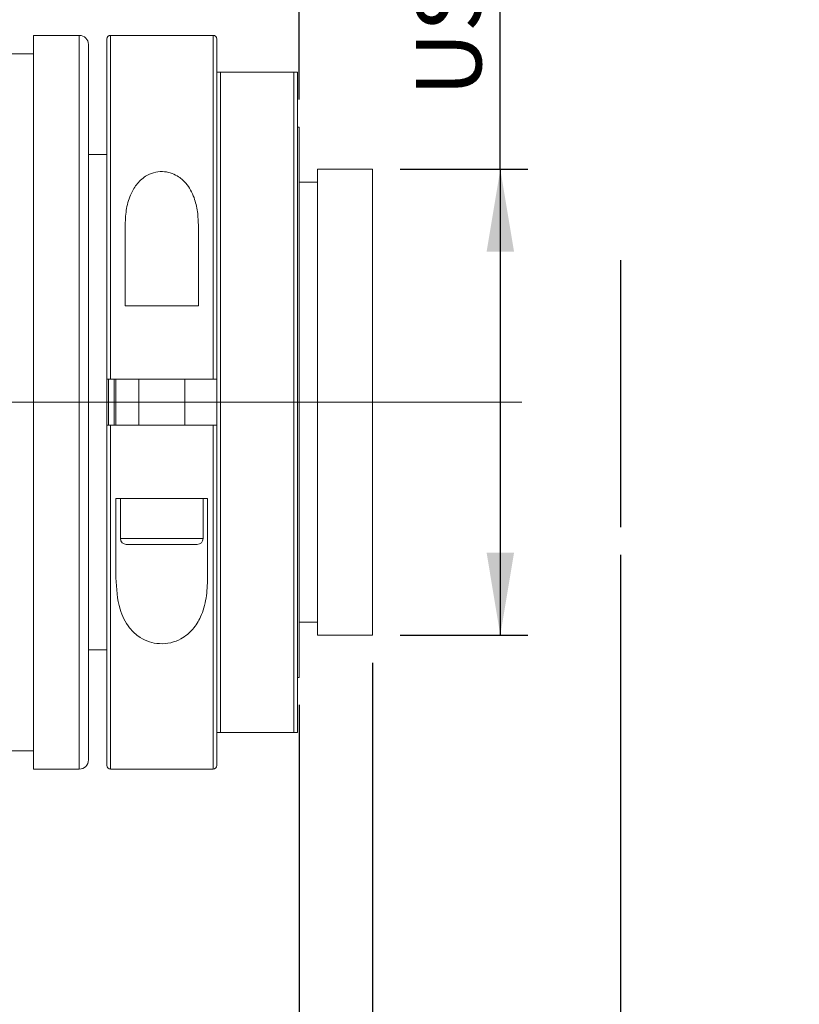
# Model space of a CAD drawing. Units: millimetres. Extents: x 0 to 490, y 0 to 297.
# Drawn here: x 305 to 333, y 191 to 227 of the extents above; entities that cross this region are included whole.
import ezdxf

# ---------------------------------------------------------------- set-up
doc = ezdxf.new("R2010")
doc.units = ezdxf.units.MM
doc.linetypes.add('CENTERX2', pattern=[20.32, 12.7, -2.54, 2.54, -2.54])
doc.layers.add('FORMAT', color=7, linetype='Continuous')
doc.styles.add('SLDTEXTSTYLE0', font='TXT', dxfattribs={"width": 0.7})
doc.dimstyles.new('SLDDIMSTYLE0', dxfattribs={"dimtxt": 2.728516, "dimasz": 3, "dimexe": 0, "dimexo": 0.0625, "dimgap": 0.682129, "dimtad": 1, "dimdec": 1, "dimlfac": 1.5, "dimrnd": 1e-09, "dimzin": 12, "dimdsep": 46, "dimtxsty": 'SLDTEXTSTYLE0', "dimsah": 1, "dimcen": 0.09, "dimadec": 0, "dimazin": 3, "dimtfac": 1, "dimtofl": 0, "dimtmove": 0, "dimatfit": 3, "dimfxl": 0, "dimfrac": 2, "dimtolj": 1, "dimtzin": 12, "dimarcsym": 0})
doc.dimstyles.new('SLDDIMSTYLE1', dxfattribs={"dimtxt": 2.728516, "dimasz": 3, "dimexe": 0, "dimexo": 0.0625, "dimgap": 0.682129, "dimtad": 1, "dimdec": 3, "dimlfac": 1.5, "dimrnd": 1e-09, "dimzin": 12, "dimdsep": 46, "dimtxsty": 'SLDTEXTSTYLE0', "dimsah": 1, "dimcen": 0.09, "dimadec": 0, "dimazin": 3, "dimtfac": 1, "dimtmove": 0, "dimatfit": 0, "dimfxl": 0, "dimfrac": 2, "dimtolj": 1, "dimtzin": 12, "dimarcsym": 0})
doc.dimstyles.new('SLDDIMSTYLE2', dxfattribs={"dimtxt": 2.728516, "dimasz": 3, "dimexe": 0, "dimexo": 0.0625, "dimgap": 0.682129, "dimtad": 1, "dimdec": 1, "dimlfac": 1.5, "dimrnd": 1e-09, "dimzin": 12, "dimdsep": 46, "dimtxsty": 'SLDTEXTSTYLE0', "dimsah": 1, "dimcen": 0.09, "dimadec": 0, "dimazin": 3, "dimtfac": 1, "dimtmove": 0, "dimatfit": 0, "dimfxl": 0, "dimfrac": 2, "dimtolj": 1, "dimtzin": 12, "dimarcsym": 0})
doc.dimstyles.new('SLDDIMSTYLE3', dxfattribs={"dimtxt": 2.728516, "dimasz": 3, "dimexe": 0, "dimexo": 0.0625, "dimgap": 0.682129, "dimtad": 1, "dimdec": 6, "dimlfac": 1.5, "dimrnd": 1e-09, "dimzin": 12, "dimdsep": 46, "dimtxsty": 'SLDTEXTSTYLE0', "dimsah": 1, "dimcen": 0.09, "dimadec": 0, "dimazin": 3, "dimtfac": 1, "dimtofl": 0, "dimtmove": 0, "dimatfit": 3, "dimfxl": 0, "dimfrac": 2, "dimtolj": 1, "dimtzin": 12, "dimarcsym": 0})

# ---------------------------------------------------------------- blocks, each defined once
blk = doc.blocks.new('_D_1')
at = {"layer": 'FORMAT'}
for p, q in [((326.519, 207.058), (326.519, 173.332)), ((314.835, 201.604), (314.835, 173.332)), ((314.835, 174.332), (308.335, 174.332)), ((314.835, 174.332), (326.519, 174.332)), ((326.519, 174.332), (333.019, 174.332))]:
    blk.add_line(p, q, dxfattribs=at)
for points in [[(314.835, 174.332), (311.835, 174.832), (311.835, 173.832)], [(326.519, 174.332), (329.519, 173.832), (329.519, 174.832)]]:
    blk.add_solid(points, dxfattribs=at)
at = {"layer": 'FORMAT', "insert": (316.648, 177.402), "char_height": 2.3813, "attachment_point": 1, "style": 'SLDTEXTSTYLE0'}
blk.add_mtext('17.526', dxfattribs=at)
blk = doc.blocks.new('_D_2')
at = {"layer": 'FORMAT'}
for p, q in [((146.509, 207.058), (146.509, 160.228)), ((326.519, 207.058), (326.519, 160.228)), ((146.509, 161.228), (326.519, 161.228))]:
    blk.add_line(p, q, dxfattribs=at)
for centre, start, end in [((222.567, 162.816), 153.4349, 206.5651), ((227.329, 162.816), 333.4349, 26.5651)]:
    blk.add_arc(centre, 3.55, start, end, dxfattribs=at)
for points in [[(146.509, 161.228), (149.509, 160.728), (149.509, 161.728)], [(326.519, 161.228), (323.519, 161.728), (323.519, 160.728)]]:
    blk.add_solid(points, dxfattribs=at)
at = {"layer": 'FORMAT', "char_height": 2.3813, "attachment_point": 1, "style": 'SLDTEXTSTYLE0'}
for s, insert in [('O/I=', (219.392, 164.298)), ('390', (225.742, 164.298))]:
    blk.add_mtext(s, dxfattribs=dict(at, insert=insert))
blk = doc.blocks.new('_D_3')
at = {"layer": 'FORMAT'}
for p, q in [((314.835, 201.604), (314.835, 170.061)), ((173.175, 181.604), (173.175, 170.061)), ((173.175, 171.061), (314.835, 171.061))]:
    blk.add_line(p, q, dxfattribs=at)
for points in [[(173.175, 171.061), (176.175, 170.561), (176.175, 171.561)], [(314.835, 171.061), (311.835, 171.561), (311.835, 170.561)]]:
    blk.add_solid(points, dxfattribs=at)
at = {"layer": 'FORMAT', "insert": (224.394, 174.131), "char_height": 2.3813, "attachment_point": 1, "style": 'SLDTEXTSTYLE0'}
blk.add_mtext('212.5', dxfattribs=at)
blk = doc.blocks.new('_D_4')
at = {"layer": 'FORMAT'}
for p, q in [((317.501, 203.137), (317.501, 183.04)), ((314.835, 201.604), (314.835, 183.04)), ((314.835, 184.04), (307.029, 184.04)), ((314.835, 184.04), (317.501, 184.04)), ((317.501, 184.04), (324.001, 184.04))]:
    blk.add_line(p, q, dxfattribs=at)
for points in [[(314.835, 184.04), (311.835, 184.54), (311.835, 183.54)], [(317.501, 184.04), (320.501, 183.54), (320.501, 184.54)]]:
    blk.add_solid(points, dxfattribs=at)
at = {"layer": 'FORMAT', "insert": (307.029, 187.11), "char_height": 2.381, "attachment_point": 1, "style": 'SLDTEXTSTYLE0'}
blk.add_mtext('4', dxfattribs=at)
blk = doc.blocks.new('_D_11')
at = {"layer": 'FORMAT'}
for p, q in [((285.837, 235.604), (285.837, 253.961)), ((314.835, 223.604), (314.835, 253.961)), ((285.837, 252.961), (314.835, 252.961))]:
    blk.add_line(p, q, dxfattribs=at)
for points in [[(285.837, 252.961), (288.837, 252.461), (288.837, 253.461)], [(314.835, 252.961), (311.835, 253.461), (311.835, 252.461)]]:
    blk.add_solid(points, dxfattribs=at)
at = {"layer": 'FORMAT', "insert": (298.612, 256.031), "char_height": 2.3813, "attachment_point": 1, "style": 'SLDTEXTSTYLE0'}
blk.add_mtext('43.5', dxfattribs=at)
blk = doc.blocks.new('_D_12')
at = {"layer": 'FORMAT'}
for p, q in [((322.146, 221.07), (322.146, 245.939)), ((318.501, 221.07), (323.146, 221.07)), ((322.146, 221.07), (322.146, 204.137)), ((318.501, 204.137), (323.146, 204.137))]:
    blk.add_line(p, q, dxfattribs=at)
for points in [[(322.146, 221.07), (321.646, 218.07), (322.646, 218.07)], [(322.146, 204.137), (322.646, 207.137), (321.646, 207.137)]]:
    blk.add_solid(points, dxfattribs=at)
at = {"layer": 'FORMAT', "insert": (319.077, 223.714), "char_height": 2.38125, "attachment_point": 1, "rotation": 90, "style": 'SLDTEXTSTYLE0'}
blk.add_mtext('US.St.1"×1/32', dxfattribs=at)

msp = doc.modelspace()

# ---------------------------------------------------------------- linework, layer by layer
at = {"color": 7, "linetype": 'Continuous', "lineweight": 15}
for p, q in [((306.83450324, 225.93702947), (305.16783657, 225.93702947)), ((305.16783657, 212.60369614), (305.16783657, 225.93702947)), ((311.7011699, 225.93702947), (307.96783657, 225.93702947)), ((307.16783657, 225.60369614), (307.16783657, 212.60369614)), ((307.83450324, 213.43702947), (307.83450324, 225.80369614)), ((311.83450324, 225.80369614), (311.83450324, 213.43702947)), ((305.16783657, 225.2703628), (304.16783657, 225.2703628)), ((311.83450324, 200.60369614), (311.83450324, 224.60369614)), ((311.96783657, 224.60369614), (311.96783657, 200.60369614)), ((314.63450324, 224.60369614), (311.96783657, 224.60369614)), ((314.63450324, 200.60369614), (314.63450324, 224.60369614)), ((314.76783657, 224.60369614), (314.76783657, 200.60369614)), ((314.83450324, 222.60369614), (314.76783657, 222.60369614)), ((314.83450324, 222.60369614), (314.83450324, 202.60369614)), ((307.83450324, 221.60369614), (307.16783657, 221.60369614)), ((317.5011699, 221.0703628), (315.5011699, 221.0703628)), ((315.5011699, 221.0703628), (315.5011699, 204.13702947)), ((317.5011699, 221.0703628), (317.5011699, 204.13702947)), ((315.5011699, 220.60369614), (314.83450324, 220.60369614)), ((308.5011699, 216.10369614), (308.5011699, 218.99230618)), ((311.16783657, 218.99230618), (311.16783657, 216.10369614)), ((308.5011699, 216.10369614), (311.16783657, 216.10369614)), ((307.83450324, 211.7703628), (307.83450324, 213.43702947)), ((311.7011699, 213.43702947), (307.96783657, 213.43702947)), ((308.16783657, 213.43702947), (308.16783657, 211.7703628)), ((309.0011699, 213.43702947), (309.0011699, 211.7703628)), ((310.66783657, 211.7703628), (310.66783657, 213.43702947)), ((305.16783657, 199.2703628), (305.16783657, 212.60369614)), ((307.16783657, 212.60369614), (307.16783657, 199.60369614)), ((307.83450324, 199.40369614), (307.83450324, 211.7703628)), ((307.96783657, 211.7703628), (311.7011699, 211.7703628)), ((311.83450324, 211.7703628), (311.83450324, 199.40369614)), ((308.88671087, 209.10369614), (308.16783657, 209.10369614)), ((308.16783657, 206.21508609), (308.16783657, 209.10369614)), ((308.33450324, 209.10369614), (308.33450324, 207.6453628)), ((308.88671087, 209.10369614), (310.7822956, 209.10369614)), ((311.5011699, 209.10369614), (310.7822956, 209.10369614)), ((311.33450324, 207.6453628), (311.33450324, 209.10369614)), ((311.5011699, 209.10369614), (311.5011699, 206.21508609)), ((311.1261699, 207.43702947), (308.54283657, 207.43702947)), ((314.83450324, 204.60369614), (315.5011699, 204.60369614)), ((315.5011699, 204.13702947), (317.5011699, 204.13702947)), ((307.16783657, 203.60369614), (307.83450324, 203.60369614)), ((314.76783657, 202.60369614), (314.83450324, 202.60369614)), ((311.96783657, 200.60369614), (314.63450324, 200.60369614)), ((304.16783657, 199.93702947), (305.16783657, 199.93702947)), ((305.16783657, 199.2703628), (306.83450324, 199.2703628)), ((307.96783657, 199.2703628), (311.7011699, 199.2703628))]:
    msp.add_line(p, q, dxfattribs=at)
at = {"color": 8, "linetype": 'Continuous', "lineweight": 15}
for p, q in [((306.83450324, 212.60369614), (306.83450324, 225.93702947)), ((307.96783657, 225.93702947), (307.96783657, 213.43702947)), ((311.7011699, 213.43702947), (311.7011699, 225.93702947)), ((307.9011699, 213.43763937), (307.9011699, 211.76946427)), ((308.1011699, 211.7703628), (308.1011699, 213.43702947)), ((306.83450324, 199.2703628), (306.83450324, 212.60369614)), ((307.96783657, 211.7703628), (307.96783657, 199.2703628)), ((311.7011699, 199.2703628), (311.7011699, 211.7703628)), ((308.33450324, 207.6453628), (311.33450324, 207.6453628))]:
    msp.add_line(p, q, dxfattribs=at)
at = {"color": 7, "linetype": 'Continuous', "lineweight": 15}
for centre, radius, start, end in [((306.83450324, 225.60369614), 0.33333333, 0, 90), ((307.96783657, 225.80369614), 0.13333333, 90, 180), ((311.7011699, 225.80369614), 0.13333333, 0, 90), ((308.54283657, 207.6453628), 0.20833333, 180, 270), ((311.1261699, 207.6453628), 0.20833333, 270, 0), ((306.83450324, 199.60369614), 0.33333333, 270, 0), ((307.96783657, 199.40369614), 0.13333333, 180, 270), ((311.7011699, 199.40369614), 0.13333333, 270, 0)]:
    msp.add_arc(centre, radius, start, end, dxfattribs=at)
for points, knots in [([(311.83450324, 224.60369614), (311.836733, 224.60369614), (311.84092983, 224.60369614), (311.87206522, 224.60369614), (311.9118463, 224.60369614), (311.94142962, 224.60369614), (311.95777567, 224.60369614), (311.96628318, 224.60369614), (311.96783657, 224.60369614)], [0, 0, 0, 0, 0.3713576658, 0.6989656255, 0.8634495579, 0.9298691892, 0.9871947436, 1, 1, 1, 1]), ([(314.63450324, 224.60369614), (314.63692821, 224.60369614), (314.6471087, 224.60369614), (314.66701487, 224.60369614), (314.69563703, 224.60369614), (314.73223566, 224.60369614), (314.76169132, 224.60369614), (314.76568909, 224.60369614), (314.76783657, 224.60369614)], [0, 0, 0, 0, 0.01997364043, 0.08385289986, 0.16897778169, 0.31837211346, 0.63385110051, 1, 1, 1, 1]), ([(308.5011699, 218.99230618), (308.50834137, 219.1893072), (308.52266063, 219.58265887), (308.66164106, 220.09420291), (308.89366132, 220.51722887), (309.18551939, 220.79901076), (309.5270588, 220.95726856), (309.84760924, 221.00039884), (310.15116261, 220.95054129), (310.45460736, 220.81343453), (310.78345072, 220.52146706), (311.02008633, 220.06943134), (311.1496014, 219.53222097), (311.16175355, 219.1724149), (311.16783657, 218.99230618)], [0, 0, 0, 0, 0.11273988404, 0.22510757291, 0.30955884167, 0.39462549281, 0.4492718633, 0.50427435437, 0.55255347392, 0.60098655487, 0.67671469984, 0.79428830648, 0.8970265585, 1, 1, 1, 1]), ([(307.96783657, 213.43702947), (307.95286856, 213.43702947), (307.92293301, 213.43702947), (307.88302692, 213.43702947), (307.85287153, 213.43702947), (307.83680817, 213.43702947), (307.83516063, 213.43702947), (307.83450324, 213.43702947)], [0, 0, 0, 0, 0.2141665823, 0.4283266733, 0.6426745409, 0.857421592, 1, 1, 1, 1]), ([(311.83450324, 213.43702947), (311.83302521, 213.43702947), (311.8300691, 213.43702947), (311.807011, 213.43702947), (311.77308732, 213.43702947), (311.73561123, 213.43702947), (311.71091438, 213.43702947), (311.7011699, 213.43702947)], [0, 0, 0, 0, 0.2152266186, 0.4304601258, 0.6454953917, 0.8601254683, 1, 1, 1, 1]), ([(307.83450324, 211.7703628), (307.83598127, 211.7703628), (307.83893737, 211.7703628), (307.86199547, 211.7703628), (307.89591915, 211.7703628), (307.93339524, 211.7703628), (307.9580921, 211.7703628), (307.96783657, 211.7703628)], [0, 0, 0, 0, 0.2152266186, 0.4304601258, 0.6454953917, 0.8601254683, 1, 1, 1, 1]), ([(311.7011699, 211.7703628), (311.71613791, 211.7703628), (311.74607347, 211.7703628), (311.78597955, 211.7703628), (311.81613495, 211.7703628), (311.83219831, 211.7703628), (311.83384584, 211.7703628), (311.83450324, 211.7703628)], [0, 0, 0, 0, 0.2141665823, 0.4283266733, 0.6426745409, 0.857421592, 1, 1, 1, 1]), ([(311.5011699, 206.21508609), (311.49217719, 205.96868697), (311.47422874, 205.47690211), (311.29359008, 204.84825089), (310.98872814, 204.34149979), (310.60732562, 204.01573048), (310.16720881, 203.84433613), (309.75790645, 203.80954877), (309.37147892, 203.88502854), (308.98423572, 204.07125874), (308.57755775, 204.45602812), (308.22681293, 205.17853211), (308.1898342, 205.8284612), (308.16783657, 206.21508609)], [0, 0, 0, 0, 0.1151754299, 0.2298771704, 0.3144047465, 0.399597815, 0.4556998681, 0.5120880321, 0.5628246894, 0.6150216252, 0.6958173919, 0.8190501569, 1, 1, 1, 1]), ([(311.96783657, 200.60369614), (311.96122915, 200.60369614), (311.94603118, 200.60369614), (311.92070883, 200.60369614), (311.88817051, 200.60369614), (311.84824515, 200.60369614), (311.83528134, 200.60369614), (311.83458779, 200.60369614), (311.83450324, 200.60369614)], [0, 0, 0, 0, 0.0542755156, 0.1248410739, 0.2365993275, 0.4561604189, 0.9337020807, 1, 1, 1, 1]), ([(314.76783657, 200.60369614), (314.76345097, 200.60369614), (314.75807319, 200.60369614), (314.71430313, 200.60369614), (314.68959703, 200.60369614), (314.66347387, 200.60369614), (314.64611854, 200.60369614), (314.63692812, 200.60369614), (314.63450324, 200.60369614)], [0, 0, 0, 0, 0.5866819324, 0.7194112648, 0.8529603146, 0.9241894847, 0.9799974632, 1, 1, 1, 1])]:
    msp.add_open_spline(points, degree=3, knots=knots, dxfattribs=at)
at = {"layer": 'FORMAT'}
msp.add_line((326.51850324, 217.76382749), (326.51850324, 208.05767124), dxfattribs=at)
at = {"layer": 'FORMAT', "linetype": 'CENTERX2', "lineweight": 0, "ltscale": 3.333333}
msp.add_line((145.1274235, 212.60369614), (328.97003262, 212.60369614), dxfattribs=at)

# ---------------------------------------------------------------- dimensions: what is measured, and where the dimension line sits
at = {"layer": 'FORMAT'}
for base, p1, p2, dimstyle, picture, middle in [((314.83450324, 252.9613946), (285.83650324, 234.60369614), (314.83450324, 222.60369614), 'SLDDIMSTYLE0', '_D_11', (301.78659012, 252.9613946)), ((326.51850324, 174.3320839), (314.83450324, 202.60369614), (326.51850324, 208.05767124), 'SLDDIMSTYLE1', '_D_1', (321.41056326, 174.3320839)), ((317.5011699, 184.03993843), (314.83450324, 202.60369614), (317.5011699, 204.13702947), 'SLDDIMSTYLE2', '_D_4', (307.82240115, 184.03993843)), ((314.83450324, 171.06136914), (173.1751699, 182.60369614), (314.83450324, 202.60369614), 'SLDDIMSTYLE0', '_D_3', (228.36225087, 171.06136914))]:
    dim = msp.add_linear_dim(base=base, p1=p1, p2=p2, dimstyle=dimstyle, dxfattribs=at)
    dim.commit()
    dim.dimension.update_dxf_attribs({"geometry": picture, "text_midpoint": middle, "dimtype": 160})
dim = msp.add_linear_dim(base=(322.14628886, 204.13702947), p1=(317.5011699, 221.0703628), p2=(317.5011699, 204.13702947), angle=90, dimstyle='SLDDIMSTYLE3', dxfattribs=at)
dim.commit()
dim.dimension.update_dxf_attribs({"geometry": '_D_12', "text_midpoint": (322.14628886, 234.82646326), "dimtype": 160})
dim = msp.add_linear_dim(base=(326.51850324, 161.22804324), p1=(146.50850324, 208.05767124), p2=(326.51850324, 208.05767124), text='(O/I=<>)', dimstyle='SLDDIMSTYLE0', dxfattribs=at)
dim.commit()
dim.dimension.update_dxf_attribs({"geometry": '_D_2', "text_midpoint": (224.94775041, 161.22804324), "dimtype": 160})

doc.saveas('drawing.dxf')
